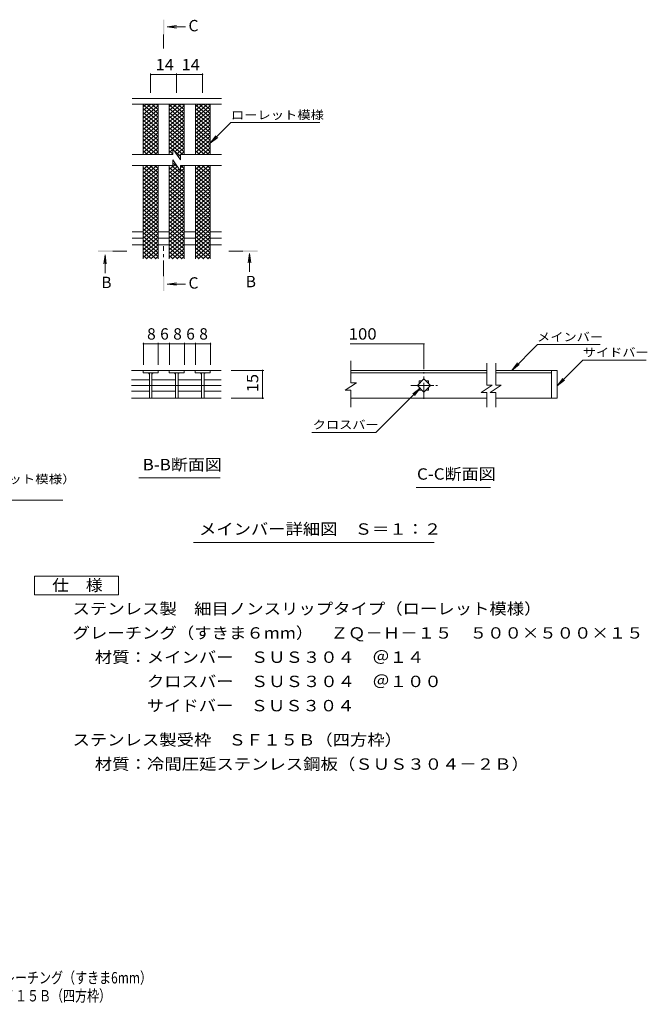
# Model space of a CAD drawing. Units: millimetres. Extents: x -1583 to 1784, y -1379 to 1262.
# Drawn here: x 101 to 1784, y -1379 to 1262 of the extents above; entities that cross this region are included whole.
import ezdxf

# ---------------------------------------------------------------- set-up
doc = ezdxf.new("R2010")
doc.units = ezdxf.units.MM
doc.header["$LTSCALE"] = 10
doc.linetypes.add('JWW_CENTER1', pattern=[6.773333, 4.233333, -0.846667, 0.846667, -0.846667])
for name, color, linetype in [('D-0', 7, 'Continuous'), ('D-2', 7, 'Continuous'), ('D-4', 7, 'Continuous'), ('D-5', 7, 'Continuous'), ('D-A', 7, 'Continuous'), ('F-4ﾚｲﾔ', 7, 'Continuous'), ('F-5ﾚｲﾔ', 7, 'Continuous')]:
    doc.layers.add(name, color=color, linetype=linetype)
doc.styles.add('ＭＳ ゴシック', font='txt', dxfattribs={"height": 1})

msp = doc.modelspace()

# ---------------------------------------------------------------- linework, layer by layer
at = {"layer": 'D-0', "color": 3, "linetype": 'Continuous', "lineweight": 9}
for p, q in [((1353.6, 321.7), (988.9, 321.7)), ((1542.3, 321.7), (1377.6, 321.7)), ((1527.3, 321.7), (1527.3, 246.7)), ((1542.3, 321.7), (1542.3, 246.7)), ((988.9, 314.7), (1353.6, 314.7)), ((1377.6, 314.7), (1527.3, 314.7)), ((1353.6, 246.7), (988.9, 246.7)), ((1542.3, 246.7), (1377.6, 246.7))]:
    msp.add_line(p, q, dxfattribs=at)
at = {"layer": 'D-2', "color": 3, "linetype": 'Continuous', "lineweight": 9}
for p, q in [((642.1, 1050.9), (402.2, 1050.9)), ((432.1, 1008.3), (465, 1035.9)), ((432.1, 1018.5), (452.8, 1035.9)), ((432.1, 1028.8), (440.6, 1035.9)), ((432.1, 1033.9), (472.1, 1000.4)), ((432.1, 998), (472.1, 1031.6)), ((442, 1035.9), (472.1, 1010.6)), ((454.2, 1035.9), (472.1, 1020.9)), ((466.5, 1035.9), (472.1, 1031.1)), ((502.1, 1008.3), (535, 1035.9)), ((502.1, 1018.5), (522.8, 1035.9)), ((502.1, 1028.8), (510.6, 1035.9)), ((502.1, 1033.9), (542.1, 1000.4)), ((502.1, 998), (542.1, 1031.6)), ((512, 1035.9), (542.1, 1010.6)), ((524.2, 1035.9), (542.1, 1020.9)), ((536.5, 1035.9), (542.1, 1031.1)), ((572.1, 1008.3), (605, 1035.9)), ((572.1, 1018.5), (592.8, 1035.9)), ((572.1, 1028.8), (580.6, 1035.9)), ((572.1, 1033.9), (612.1, 1000.4)), ((572.1, 998), (612.1, 1031.6)), ((582, 1035.9), (612.1, 1010.6)), ((594.2, 1035.9), (612.1, 1020.9)), ((606.5, 1035.9), (612.1, 1031.1)), ((432.1, 1023.7), (472.1, 990.1)), ((432.1, 987.8), (472.1, 1021.3)), ((432.1, 1013.4), (472.1, 979.8)), ((432.1, 977.5), (472.1, 1011.1)), ((502.1, 1023.7), (542.1, 990.1)), ((502.1, 987.8), (542.1, 1021.3)), ((502.1, 1013.4), (542.1, 979.8)), ((502.1, 977.5), (542.1, 1011.1)), ((572.1, 1023.7), (612.1, 990.1)), ((572.1, 987.8), (612.1, 1021.3)), ((572.1, 1013.4), (612.1, 979.8)), ((572.1, 977.5), (612.1, 1011.1)), ((432.1, 1003.2), (472.1, 969.6)), ((432.1, 967.3), (472.1, 1000.8)), ((432.1, 992.9), (472.1, 959.3)), ((432.1, 957), (472.1, 990.6)), ((432.1, 982.6), (472.1, 949.1)), ((432.1, 946.8), (472.1, 980.3)), ((502.1, 1003.2), (542.1, 969.6)), ((502.1, 967.3), (542.1, 1000.8)), ((502.1, 992.9), (542.1, 959.3)), ((502.1, 957), (542.1, 990.6)), ((502.1, 982.6), (542.1, 949.1)), ((502.1, 946.8), (542.1, 980.3)), ((572.1, 1003.2), (612.1, 969.6)), ((572.1, 967.3), (612.1, 1000.8)), ((572.1, 992.9), (612.1, 959.3)), ((572.1, 957), (612.1, 990.6)), ((572.1, 982.6), (612.1, 949.1)), ((572.1, 946.8), (612.1, 980.3)), ((432.1, 972.4), (472.1, 938.8)), ((432.1, 936.5), (472.1, 970.1)), ((432.1, 962.1), (472.1, 928.6)), ((432.1, 926.2), (472.1, 959.8)), ((432.1, 951.9), (472.1, 918.3)), ((502.1, 972.4), (542.1, 938.8)), ((502.1, 936.5), (542.1, 970.1)), ((502.1, 962.1), (542.1, 928.6)), ((502.1, 926.2), (542.1, 959.8)), ((502.1, 951.9), (542.1, 918.3)), ((572.1, 972.4), (612.1, 938.8)), ((572.1, 936.5), (612.1, 970.1)), ((572.1, 962.1), (612.1, 928.6)), ((572.1, 926.2), (612.1, 959.8)), ((572.1, 951.9), (612.1, 918.3)), ((432.1, 916), (472.1, 949.6)), ((432.1, 941.6), (472.1, 908.1)), ((432.1, 905.7), (472.1, 939.3)), ((432.1, 931.4), (468.5, 900.9)), ((438.6, 900.9), (472.1, 929)), ((502.1, 916), (542.1, 949.6)), ((502.1, 941.6), (542.1, 908.1)), ((502.1, 931.4), (538.5, 900.9)), ((512.8, 914.7), (542.1, 939.3)), ((517.2, 908.1), (542.1, 929)), ((572.1, 916), (612.1, 949.6)), ((572.1, 941.6), (612.1, 908.1)), ((572.1, 905.7), (612.1, 939.3)), ((572.1, 931.4), (608.5, 900.9)), ((578.6, 900.9), (612.1, 929)), ((512, 900.9), (402.2, 900.9)), ((432.1, 921.1), (456.3, 900.9)), ((432.1, 910.9), (444, 900.9)), ((450.8, 900.9), (472.1, 918.8)), ((463, 900.9), (472.1, 908.5)), ((502.1, 921.1), (512, 912.8)), ((502.1, 905.7), (512, 914)), ((502.1, 910.9), (512, 902.6)), ((508.6, 900.9), (512, 903.8)), ((512, 915.9), (512, 900.9)), ((512, 915.9), (532, 885.9)), ((516.7, 908.9), (532, 896)), ((521.6, 901.6), (542.1, 918.8)), ((526, 895), (532, 900.1)), ((532, 900.9), (532, 885.9)), ((642.1, 900.9), (532, 900.9)), ((533, 900.9), (542.1, 908.5)), ((572.1, 921.1), (596.3, 900.9)), ((572.1, 910.9), (584, 900.9)), ((590.8, 900.9), (612.1, 918.8)), ((603, 900.9), (612.1, 908.5)), ((502.1, 860.4), (519.4, 874.9)), ((512, 885.9), (512, 870.9)), ((512, 885.9), (532, 855.9)), ((512, 877.7), (524.4, 867.4)), ((512, 870.9), (402.2, 870.9)), ((432.1, 839.9), (469.1, 870.9)), ((432.1, 850.2), (456.8, 870.9)), ((432.1, 860.4), (444.6, 870.9)), ((432.1, 870.7), (432.4, 870.9)), ((432.1, 865.5), (472.1, 832)), ((432.1, 829.6), (472.1, 863.2)), ((432.1, 855.3), (472.1, 821.7)), ((432.1, 819.4), (472.1, 853)), ((438, 870.9), (472.1, 842.2)), ((450.2, 870.9), (472.1, 852.5)), ((462.4, 870.9), (472.1, 862.7)), ((502.1, 870.7), (502.4, 870.9)), ((502.1, 850.2), (523.8, 868.3)), ((502.1, 865.5), (542.1, 832)), ((502.1, 829.6), (542.1, 863.2)), ((502.1, 839.9), (528.1, 861.7)), ((502.1, 855.3), (542.1, 821.7)), ((502.1, 819.4), (542.1, 853)), ((508, 870.9), (542.1, 842.2)), ((642.1, 870.9), (532, 870.9)), ((532, 870.9), (532, 855.9)), ((532, 865), (539.1, 870.9)), ((532, 860.9), (542.1, 852.5)), ((532.4, 870.9), (542.1, 862.7)), ((572.1, 839.9), (609.1, 870.9)), ((572.1, 850.2), (596.8, 870.9)), ((572.1, 860.4), (584.6, 870.9)), ((572.1, 870.7), (572.4, 870.9)), ((572.1, 865.5), (612.1, 832)), ((572.1, 829.6), (612.1, 863.2)), ((572.1, 855.3), (612.1, 821.7)), ((572.1, 819.4), (612.1, 853)), ((578, 870.9), (612.1, 842.2)), ((590.2, 870.9), (612.1, 852.5)), ((602.4, 870.9), (612.1, 862.7)), ((432.1, 845), (472.1, 811.5)), ((432.1, 809.1), (472.1, 842.7)), ((432.1, 834.8), (472.1, 801.2)), ((432.1, 798.9), (472.1, 832.4)), ((432.1, 824.5), (472.1, 790.9)), ((432.1, 788.6), (472.1, 822.2)), ((502.1, 845), (542.1, 811.5)), ((502.1, 809.1), (542.1, 842.7)), ((502.1, 834.8), (542.1, 801.2)), ((502.1, 798.9), (542.1, 832.4)), ((502.1, 824.5), (542.1, 790.9)), ((502.1, 788.6), (542.1, 822.2)), ((572.1, 845), (612.1, 811.5)), ((572.1, 809.1), (612.1, 842.7)), ((572.1, 834.8), (612.1, 801.2)), ((572.1, 798.9), (612.1, 832.4)), ((572.1, 824.5), (612.1, 790.9)), ((572.1, 788.6), (612.1, 822.2)), ((432.1, 814.3), (472.1, 780.7)), ((432.1, 778.4), (472.1, 811.9)), ((432.1, 804), (472.1, 770.4)), ((432.1, 768.1), (472.1, 801.7)), ((432.1, 793.8), (472.1, 760.2)), ((502.1, 814.3), (542.1, 780.7)), ((502.1, 778.4), (542.1, 811.9)), ((502.1, 804), (542.1, 770.4)), ((502.1, 768.1), (542.1, 801.7)), ((502.1, 793.8), (542.1, 760.2)), ((572.1, 814.3), (612.1, 780.7)), ((572.1, 778.4), (612.1, 811.9)), ((572.1, 804), (612.1, 770.4)), ((572.1, 768.1), (612.1, 801.7)), ((572.1, 793.8), (612.1, 760.2)), ((432.1, 757.9), (472.1, 791.4)), ((432.1, 783.5), (472.1, 749.9)), ((432.1, 747.6), (472.1, 781.2)), ((432.1, 773.2), (472.1, 739.7)), ((432.1, 737.4), (472.1, 770.9)), ((502.1, 757.9), (542.1, 791.4)), ((502.1, 783.5), (542.1, 749.9)), ((502.1, 747.6), (542.1, 781.2)), ((502.1, 773.2), (542.1, 739.7)), ((502.1, 737.4), (542.1, 770.9)), ((572.1, 757.9), (612.1, 791.4)), ((572.1, 783.5), (612.1, 749.9)), ((572.1, 747.6), (612.1, 781.2)), ((572.1, 773.2), (612.1, 739.7)), ((572.1, 737.4), (612.1, 770.9)), ((432.1, 763), (472.1, 729.4)), ((432.1, 727.1), (472.1, 760.7)), ((432.1, 752.7), (472.1, 719.2)), ((432.1, 716.8), (472.1, 750.4)), ((432.1, 742.5), (472.1, 708.9)), ((432.1, 706.6), (472.1, 740.2)), ((502.1, 763), (542.1, 729.4)), ((502.1, 727.1), (542.1, 760.7)), ((502.1, 752.7), (542.1, 719.2)), ((502.1, 716.8), (542.1, 750.4)), ((502.1, 742.5), (542.1, 708.9)), ((502.1, 706.6), (542.1, 740.2)), ((572.1, 763), (612.1, 729.4)), ((572.1, 727.1), (612.1, 760.7)), ((572.1, 752.7), (612.1, 719.2)), ((572.1, 716.8), (612.1, 750.4)), ((572.1, 742.5), (612.1, 708.9)), ((572.1, 706.6), (612.1, 740.2)), ((432.1, 732.2), (472.1, 698.7)), ((432.1, 696.3), (472.1, 729.9)), ((432.1, 722), (472.1, 688.4)), ((432.1, 686.1), (472.1, 719.7)), ((502.1, 732.2), (542.1, 698.7)), ((502.1, 696.3), (542.1, 729.9)), ((502.1, 722), (542.1, 688.4)), ((502.1, 686.1), (542.1, 719.7)), ((572.1, 732.2), (612.1, 698.7)), ((572.1, 696.3), (612.1, 729.9)), ((572.1, 722), (612.1, 688.4)), ((572.1, 686.1), (612.1, 719.7)), ((432.1, 711.7), (472.1, 678.2)), ((432.1, 675.8), (472.1, 709.4)), ((432.1, 701.5), (472.1, 667.9)), ((432.1, 665.6), (472.1, 699.1)), ((432.1, 691.2), (472.1, 657.6)), ((432.1, 655.3), (472.1, 688.9)), ((502.1, 711.7), (542.1, 678.2)), ((502.1, 675.8), (542.1, 709.4)), ((502.1, 701.5), (542.1, 667.9)), ((502.1, 665.6), (542.1, 699.1)), ((502.1, 691.2), (542.1, 657.6)), ((502.1, 655.3), (542.1, 688.9)), ((572.1, 711.7), (612.1, 678.2)), ((572.1, 675.8), (612.1, 709.4)), ((572.1, 701.5), (612.1, 667.9)), ((572.1, 665.6), (612.1, 699.1)), ((572.1, 691.2), (612.1, 657.6)), ((572.1, 655.3), (612.1, 688.9)), ((432.1, 681), (472.1, 647.4)), ((432.1, 645.1), (472.1, 678.6)), ((432.1, 670.7), (472.1, 637.1)), ((432.1, 634.8), (472.1, 668.4)), ((432.1, 660.5), (472.1, 626.9)), ((502.1, 681), (542.1, 647.4)), ((502.1, 645.1), (542.1, 678.6)), ((502.1, 670.7), (542.1, 637.1)), ((502.1, 634.8), (542.1, 668.4)), ((502.1, 660.5), (542.1, 626.9)), ((572.1, 681), (612.1, 647.4)), ((572.1, 645.1), (612.1, 678.6)), ((572.1, 670.7), (612.1, 637.1)), ((572.1, 634.8), (612.1, 668.4)), ((572.1, 660.5), (612.1, 626.9)), ((432.1, 624.6), (472.1, 658.1)), ((432.1, 650.2), (467.1, 620.9)), ((432.1, 639.9), (454.8, 620.9)), ((440, 620.9), (472.1, 647.9)), ((452.2, 620.9), (472.1, 637.6)), ((502.1, 624.6), (542.1, 658.1)), ((502.1, 650.2), (537.1, 620.9)), ((502.1, 639.9), (524.8, 620.9)), ((510, 620.9), (542.1, 647.9)), ((522.2, 620.9), (542.1, 637.6)), ((572.1, 624.6), (612.1, 658.1)), ((572.1, 650.2), (607.1, 620.9)), ((572.1, 639.9), (594.8, 620.9)), ((580, 620.9), (612.1, 647.9)), ((592.2, 620.9), (612.1, 637.6)), ((432.1, 629.7), (442.6, 620.9)), ((464.4, 620.9), (472.1, 627.4)), ((502.1, 629.7), (512.6, 620.9)), ((534.4, 620.9), (542.1, 627.4)), ((572.1, 629.7), (582.6, 620.9)), ((604.4, 620.9), (612.1, 627.4)), ((988.9, 288.4), (988.9, 347.4)), ((472.1, 321.7), (401.1, 321.7)), ((432.1, 321.7), (432.1, 314.7)), ((472.1, 321.7), (472.1, 314.7)), ((472.6, 321.7), (502, 321.7)), ((542, 321.7), (502, 321.7)), ((502, 321.7), (502, 314.7)), ((542, 321.7), (542, 314.7)), ((542, 321.7), (571.9, 321.7)), ((571.9, 314.7), (571.9, 321.7)), ((641.1, 321.7), (571.9, 321.7)), ((611.9, 321.7), (611.9, 314.7)), ((1353.6, 281.9), (1353.6, 340.9)), ((1377.6, 281.9), (1377.6, 340.9)), ((401.1, 296.2), (448.6, 296.2)), ((432.1, 314.7), (472.1, 314.7)), ((448.6, 314.7), (448.6, 246.9)), ((455.6, 314.7), (455.6, 246.9)), ((456.1, 296.2), (518.5, 296.2)), ((502, 314.7), (542, 314.7)), ((518.5, 314.7), (518.5, 246.9)), ((525.5, 314.7), (525.5, 246.9)), ((525.5, 296.2), (588.4, 296.2)), ((611.9, 314.7), (571.9, 314.7)), ((588.4, 314.7), (588.4, 246.9)), ((595.4, 314.7), (595.4, 246.9)), ((595.4, 296.2), (641.2, 296.2)), ((1185.3, 298.9), (1167.6, 281.2)), ((1180.1, 293.7), (1172.8, 293.7)), ((1172.8, 293.7), (1172.8, 286.4)), ((1203, 281.2), (1185.3, 298.9)), ((1197.8, 293.7), (1190.5, 293.7)), ((1197.8, 286.4), (1197.8, 293.7)), ((401.1, 281.2), (641.2, 281.2)), ((401.1, 266.2), (448.6, 266.2)), ((456.1, 266.2), (518.5, 266.2)), ((525.5, 266.2), (588.4, 266.2)), ((595.4, 266.2), (641.1, 266.2)), ((1003.9, 288.4), (973.9, 268.4)), ((988.9, 268.4), (973.9, 268.4)), ((1003.9, 288.4), (988.9, 288.4)), ((988.9, 222.8), (988.9, 268.4)), ((1167.6, 281.2), (1185.3, 263.6)), ((1172.8, 276.1), (1172.8, 268.7)), ((1172.8, 268.7), (1180.1, 268.7)), ((1185.3, 263.6), (1203, 281.2)), ((1190.5, 268.7), (1197.8, 268.7)), ((1197.8, 268.7), (1197.8, 276.1)), ((1368.6, 281.9), (1338.6, 261.9)), ((1368.6, 281.9), (1353.6, 281.9)), ((1392.6, 281.9), (1362.6, 261.9)), ((1392.6, 281.9), (1377.6, 281.9)), ((401.1, 246.7), (641.1, 246.7)), ((1353.6, 261.9), (1338.6, 261.9)), ((1353.6, 222.8), (1353.6, 261.9)), ((1377.6, 261.9), (1362.6, 261.9)), ((1377.6, 222.8), (1377.6, 261.9))]:
    msp.add_line(p, q, dxfattribs=at)
at = {"layer": 'D-2', "color": 3, "linetype": 'JWW_CENTER1', "lineweight": 9}
for p, q in [((1185.3, 245.7), (1185.3, 317.1)), ((1149.7, 281.2), (1221.1, 281.2)), ((1211.8, 281.2), (1158.8, 281.2))]:
    msp.add_line(p, q, dxfattribs=at)
at = {"layer": 'D-2', "color": 3, "linetype": 'Continuous', "lineweight": 9}
for centre, start, end in [((443.6, 309.7), 0, 90), ((460.6, 309.7), 90, 180), ((513.5, 309.7), 0, 90), ((530.5, 309.7), 90, 180), ((583.4, 309.7), 0, 90), ((600.4, 309.7), 90, 180)]:
    msp.add_arc(centre, 5, start, end, dxfattribs=at)
at = {"layer": 'D-4', "color": 7, "linetype": 'Continuous', "lineweight": 9}
for p, q in [((452.1, 1117.8), (452.1, 1065.9)), ((452.1, 1114.8), (521.5, 1114.8)), ((521.5, 1117.8), (521.5, 1065.9)), ((521.5, 1114.8), (591.2, 1114.8)), ((591.2, 1117.8), (591.2, 1065.9)), ((432.6, 395.6), (432.6, 336.7)), ((472.6, 392.6), (432.6, 392.6)), ((472.6, 395.6), (472.6, 336.7)), ((502.6, 392.6), (472.6, 392.6)), ((502.6, 395.6), (502.6, 336.7)), ((542.6, 392.6), (502.6, 392.6)), ((542.6, 395.6), (542.6, 336.7)), ((572.6, 392.6), (542.6, 392.6)), ((572.6, 395.6), (572.6, 336.7)), ((612.6, 392.6), (572.6, 392.6)), ((612.6, 395.6), (612.6, 336.7)), ((987.6, 392.6), (1185.3, 392.6)), ((1185.3, 324.8), (1185.3, 392.6)), ((1420.6, 321.7), (1489.6, 390.7)), ((1658.1, 390.7), (1489.6, 390.7)), ((1542.3, 280.3), (1611.2, 349.2)), ((1611.2, 349.2), (1781.3, 349.2)), ((755.3, 321.7), (668.2, 321.7)), ((752.3, 321.7), (752.3, 246.7)), ((1420.6, 321.7), (1435.9, 341.6)), ((1420.6, 321.7), (1440.5, 337)), ((1542.3, 280.3), (1557.5, 300.1)), ((1542.3, 280.3), (1562.1, 295.5)), ((1174.9, 274), (1056.2, 155.3)), ((1174.9, 274), (1155, 258.7)), ((1174.9, 274), (1159.7, 254.1)), ((755.3, 246.7), (668.2, 246.7)), ((884.9, 155.3), (1056.2, 155.3))]:
    msp.add_line(p, q, dxfattribs=at)
at = {"layer": 'D-4', "color": 7, "linetype": 'Continuous', "lineweight": 9, "const_width": 2}
for points in [[(453.1, 1114.8, 0.414214), (452.1, 1115.8, 0.414214), (451.1, 1114.8, 0.414214), (452.1, 1113.8, 0.414214)], [(522.5, 1114.8, 0.414214), (521.5, 1115.8, 0.414214), (520.5, 1114.8, 0.414214), (521.5, 1113.8, 0.414214)], [(592.2, 1114.8, 0.414214), (591.2, 1115.8, 0.414214), (590.2, 1114.8, 0.414214), (591.2, 1113.8, 0.414214)], [(433.6, 392.6, 0.414214), (432.6, 393.6, 0.414214), (431.6, 392.6, 0.414214), (432.6, 391.6, 0.414214)], [(473.6, 392.6, 0.414214), (472.6, 393.6, 0.414214), (471.6, 392.6, 0.414214), (472.6, 391.6, 0.414214)], [(503.6, 392.6, 0.414214), (502.6, 393.6, 0.414214), (501.6, 392.6, 0.414214), (502.6, 391.6, 0.414214)], [(543.6, 392.6, 0.414214), (542.6, 393.6, 0.414214), (541.6, 392.6, 0.414214), (542.6, 391.6, 0.414214)], [(573.6, 392.6, 0.414214), (572.6, 393.6, 0.414214), (571.6, 392.6, 0.414214), (572.6, 391.6, 0.414214)], [(613.6, 392.6, 0.414214), (612.6, 393.6, 0.414214), (611.6, 392.6, 0.414214), (612.6, 391.6, 0.414214)], [(1186.3, 392.6, 0.414214), (1185.3, 393.6, 0.414214), (1184.3, 392.6, 0.414214), (1185.3, 391.6, 0.414214)], [(753.3, 321.7, 0.414214), (752.3, 322.7, 0.414214), (751.3, 321.7, 0.414214), (752.3, 320.7, 0.414214)], [(753.3, 246.7, 0.414214), (752.3, 247.7, 0.414214), (751.3, 246.7, 0.414214), (752.3, 245.7, 0.414214)]]:
    msp.add_lwpolyline(points, format="xyb", close=True, dxfattribs=at)
at = {"layer": 'D-5', "color": 4, "linetype": 'Continuous', "lineweight": 9}
for p, q in [((496.7, 1243.2), (521.5, 1246.4)), ((496.7, 1243.2), (546, 1243.2)), ((496.7, 1243.2), (521.5, 1239.9)), ((717.3, 634.9), (714.1, 610.1)), ((717.3, 634.9), (717.3, 585.6)), ((717.3, 634.9), (720.6, 610.1)), ((329.9, 631.9), (326.6, 607.1)), ((329.9, 631.9), (329.9, 582.6)), ((329.9, 631.9), (333.1, 607.1)), ((496.7, 553.1), (521.5, 556.3)), ((496.7, 553.1), (546, 553.1)), ((496.7, 553.1), (521.5, 549.8))]:
    msp.add_line(p, q, dxfattribs=at)
at = {"layer": 'D-5', "color": 4, "linetype": 'JWW_CENTER1', "lineweight": 9}
for p, q in [((487, 1222.2), (487, 1184.9)), ((350.8, 641.5), (388, 641.5)), ((487, 574.1), (487, 654.9)), ((699.3, 641.5), (662.2, 641.5))]:
    msp.add_line(p, q, dxfattribs=at)
at = {"layer": 'D-5', "color": 7, "linetype": 'Continuous', "lineweight": 9}
for p, q in [((612.1, 930.9), (667.3, 986.1)), ((667.3, 986.1), (906.2, 986.1)), ((612.1, 930.9), (627.4, 950.7)), ((612.1, 930.9), (632, 946.1)), ((420.3, 33), (638.2, 33)), ((1164.3, 7.9), (1363.6, 7.9)), ((-733.1, -26.1), (216.8, -26.1)), ((566.9, -139.7), (1212.6, -139.7))]:
    msp.add_line(p, q, dxfattribs=at)
at = {"layer": 'D-5', "color": 2, "linetype": 'Continuous', "lineweight": 9}
for p, q in [((140.6, -230.5), (365.6, -230.5)), ((140.6, -280.5), (140.6, -230.5)), ((365.6, -230.5), (365.6, -280.5)), ((365.6, -280.5), (140.6, -280.5))]:
    msp.add_line(p, q, dxfattribs=at)
at = {"layer": 'D-5', "color": 4, "linetype": 'Continuous', "lineweight": 9}
for points in [[(489, 1222.2), (489, 1262.2), (485, 1222.2), (485, 1262.2)], [(350.8, 639.5), (310.8, 639.5), (350.8, 643.5), (310.8, 643.5)], [(699.3, 643.5), (739.3, 643.5), (699.3, 639.5), (739.3, 639.5)], [(489, 574.1), (489, 534.1), (485, 574.1), (485, 534.1)]]:
    msp.add_solid(points, dxfattribs=at)
at = {"layer": 'D-A', "color": 3, "linetype": 'Continuous', "lineweight": 9}
for p, q in [((642.1, 1035.9), (402.2, 1035.9)), ((432.1, 900.9), (432.1, 1035.9)), ((472.1, 900.9), (472.1, 1035.9)), ((502.1, 900.9), (502.1, 1035.9)), ((542.1, 900.9), (542.1, 1035.9)), ((572.1, 900.9), (572.1, 1035.9)), ((612.1, 900.9), (612.1, 1035.9)), ((432.1, 620.9), (432.1, 870.9)), ((472.1, 620.9), (472.1, 870.9)), ((502.1, 620.9), (502.1, 870.9)), ((542.1, 620.9), (542.1, 870.9)), ((572.1, 620.9), (572.1, 870.9)), ((612.1, 620.9), (612.1, 870.9)), ((402.2, 693.5), (432.1, 693.5)), ((472.1, 693.5), (502.1, 693.5)), ((542.1, 693.5), (572.1, 693.5)), ((612.1, 693.5), (642.1, 693.5)), ((402.2, 675.9), (432.1, 675.9)), ((472.1, 675.9), (502.1, 675.9)), ((542.1, 675.9), (572.2, 675.9)), ((612.1, 675.9), (642.1, 675.9)), ((402.2, 658.2), (432.1, 658.2)), ((472.1, 658.2), (502.1, 658.2)), ((542.1, 658.2), (572.1, 658.2)), ((612.1, 658.2), (642.1, 658.2))]:
    msp.add_line(p, q, dxfattribs=at)

# ---------------------------------------------------------------- texts
at = {"layer": 'D-4', "color": 2, "linetype": 'Continuous', "lineweight": 211, "style": 'ＭＳ ゴシック'}
for s, width, p in [('14', 1.0625, (465.6, 1126.4)), ('14', 1.0625, (535.1, 1126.4)), ('100', 1.083333, (983.3, 404.2))]:
    msp.add_text(s, height=30.48, dxfattribs=dict(at, width=width)).set_placement(p)
for s, p in [('8', (442.6, 404.2)), ('6', (477.6, 404.2)), ('8', (512.6, 404.2)), ('6', (547.6, 404.2)), ('8', (582.6, 404.2))]:
    msp.add_text(s, height=30.5, dxfattribs=at).set_placement(p)
at = {"layer": 'D-4', "color": 2, "linetype": 'Continuous', "lineweight": 211, "style": 'ＭＳ ゴシック', "width": 1.0625}
msp.add_text('15', height=30.48, rotation=90, dxfattribs=at).set_placement((740.7, 263))
at = {"layer": 'D-5', "color": 2, "linetype": 'Continuous', "lineweight": 9, "style": 'ＭＳ ゴシック'}
for s, p in [('C', (553.7, 1231)), ('B', (319.9, 542.3)), ('C', (553.7, 540.9)), ('B', (707.3, 544.6))]:
    msp.add_text(s, height=30.5, dxfattribs=at).set_placement(p)
at = {"layer": 'D-5', "color": 7, "linetype": 'Continuous', "lineweight": 9, "style": 'ＭＳ ゴシック'}
for s, width, p in [('ローレット模様', 1.142857, (667.3, 995.3)), ('メインバー', 1.133333, (1488.8, 399.9)), ('サイドバー', 1.133333, (1611.2, 358.5)), ('クロスバー', 1.133333, (886.9, 164.5)), ('ステンレス製\u3000細目ノンスリップタイプ（ローレット模様）', 1.160494, (-726.1, 18.7))]:
    msp.add_text(s, height=22.86, dxfattribs=dict(at, width=width)).set_placement(p)
at = {"layer": 'D-5', "color": 2, "linetype": 'Continuous', "lineweight": 9, "style": 'ＭＳ ゴシック'}
for s, width, p in [('B-B断面図', 1.097222, (430.5, 53.6)), ('C-C断面図', 1.097222, (1166.5, 28.5)), ('メインバー詳細図\u3000Ｓ＝１：２', 1.116071, (581.9, -119.1)), ('仕\u3000様', 1.083333, (188.1, -269.9)), ('ステンレス製\u3000細目ノンスリップタイプ（ローレット模様）', 1.12037, (242.7, -332.8)), ('グレーチング（すきま６mm）\u3000ＺＱ－Ｈ－１５\u3000５００×５００×１５', 1.121094, (242.7, -397.8)), ('材質：メインバー\u3000ＳＵＳ３０４\u3000＠１４', 1.118421, (302.4, -462.8)), ('\u3000\u3000\u3000クロスバー\u3000ＳＵＳ３０４\u3000＠１００', 1.11875, (302.4, -527.8)), ('\u3000\u3000\u3000サイドバー\u3000ＳＵＳ３０４', 1.116667, (302.4, -592.8)), ('ステンレス製受枠\u3000ＳＦ１５Ｂ（四方枠）', 1.118421, (242.7, -684.5)), ('材質：冷間圧延ステンレス鋼板（ＳＵＳ３０４－２Ｂ）', 1.12, (302.4, -749.5))]:
    msp.add_text(s, height=30.48, dxfattribs=dict(at, width=width)).set_placement(p)
at = {"layer": 'F-4ﾚｲﾔ', "color": 2, "linetype": 'Continuous', "lineweight": 9, "style": 'ＭＳ ゴシック', "width": 0.774324}
msp.add_text('ＺＱ－Ｈ－１５\u3000５００×５００×１５\u3000ステンレス製受枠ＳＦ１５Ｂ（四方枠）', height=30.48, dxfattribs=at).set_placement((-845.4, -1370.9))
at = {"layer": 'F-5ﾚｲﾔ', "color": 2, "linetype": 'Continuous', "lineweight": 9, "style": 'ＭＳ ゴシック', "width": 0.774367}
msp.add_text('ステンレス製\u3000細目ノンスリップタイプ（ローレット模様）グレーチング（すきま6mm）', height=30.48, dxfattribs=at).set_placement((-845.4, -1322.6))

doc.saveas('drawing.dxf')
